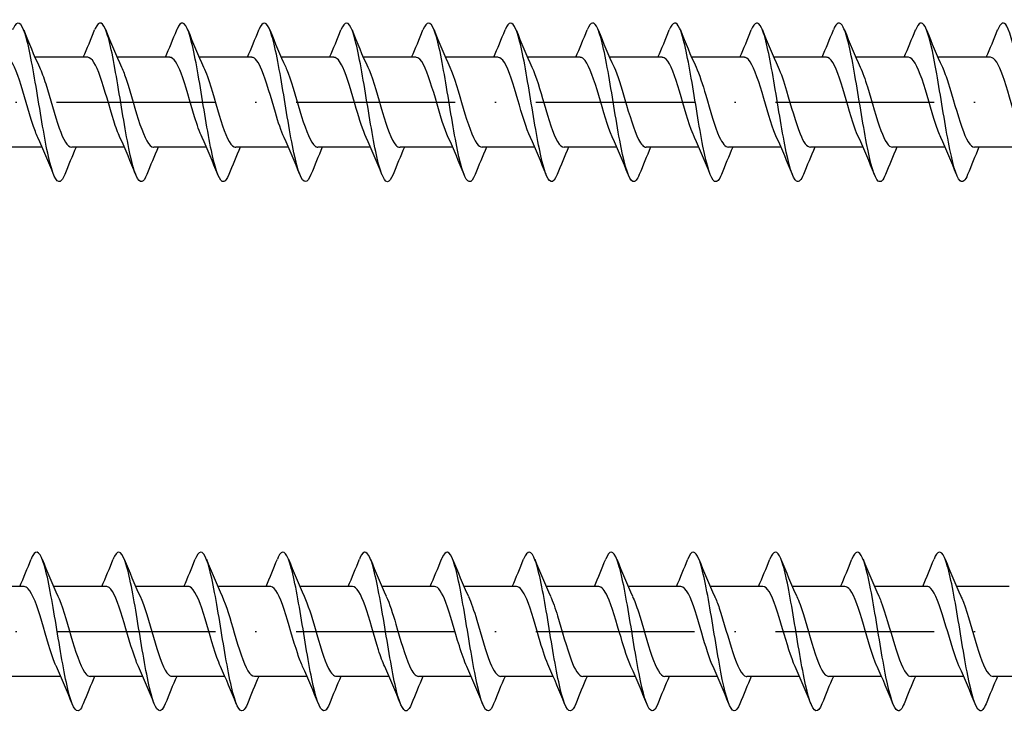
# Model space of a CAD drawing. Units: millimetres. Extents: x 2600 to 4864, y 1772 to 2322.
# Drawn here: x 4324 to 4398, y 2134 to 2186 of the extents above; entities that cross this region are included whole.
import ezdxf

# ---------------------------------------------------------------- set-up
doc = ezdxf.new("R2010")
doc.units = ezdxf.units.MM
doc.linetypes.add('ACAD_ISO10W100', pattern=[18, 12, -3, 0, -3])
doc.layers.add('Axis', color=4, linetype='ACAD_ISO10W100')
doc.layers.add('Part', color=7, linetype='Continuous', lineweight=25)

# ---------------------------------------------------------------- blocks, each defined once
blk = doc.blocks.new('ESCRFTC 12.0x240')
at = {"layer": 'Axis'}
blk.add_line((-5, 0), (245, 0), dxfattribs=at)
at = {"layer": 'Part'}
for p, q in [((69.754, 3.4), (65.776, 3.4)), ((75.954, 3.4), (71.976, 3.4)), ((82.154, 3.4), (78.176, 3.4)), ((88.354, 3.4), (84.376, 3.4)), ((94.554, 3.4), (90.576, 3.4)), ((100.754, 3.4), (96.776, 3.4)), ((106.954, 3.4), (102.976, 3.4)), ((113.154, 3.4), (109.176, 3.4)), ((119.354, 3.4), (115.376, 3.4)), ((125.554, 3.4), (121.576, 3.4)), ((131.754, 3.4), (127.776, 3.4)), ((137.954, 3.4), (133.976, 3.4)), ((66.324, -3.4), (62.346, -3.4)), ((72.524, -3.4), (68.546, -3.4)), ((78.724, -3.4), (74.746, -3.4)), ((84.924, -3.4), (80.946, -3.4)), ((91.124, -3.4), (87.146, -3.4)), ((97.324, -3.4), (93.346, -3.4)), ((103.524, -3.4), (99.546, -3.4)), ((109.724, -3.4), (105.746, -3.4)), ((115.924, -3.4), (111.946, -3.4)), ((122.124, -3.4), (118.146, -3.4)), ((128.324, -3.4), (124.346, -3.4)), ((134.524, -3.4), (130.546, -3.4)), ((140.724, -3.4), (136.746, -3.4))]:
    blk.add_line(p, q, dxfattribs=at)
for points, knots in [([(68.019, -5.46), (67.904, -5.749), (67.789, -5.931), (67.674, -5.983), (67.38, -6.117), (67.086, -5.403), (66.791, -4.095), (66.497, -2.788), (66.203, -0.913), (65.908, 0.857), (65.614, 2.628), (65.32, 4.26), (65.026, 5.169), (64.731, 6.077), (64.437, 6.245), (64.143, 5.611), (64.122, 5.567), (64.102, 5.519), (64.081, 5.467)], [159.796834, 159.796834, 159.796834, 159.796834, 160.146084, 160.146084, 160.146084, 161.040755, 161.040755, 161.040755, 161.935425, 161.935425, 161.935425, 162.830096, 162.830096, 162.830096, 163.724767, 163.724767, 163.724767, 163.78721, 163.78721, 163.78721, 163.78721]), ([(74.219, -5.46), (74.097, -5.766), (73.976, -5.951), (73.854, -5.991), (73.56, -6.089), (73.265, -5.337), (72.971, -4.005), (72.677, -2.672), (72.383, -0.786), (72.088, 0.979), (71.794, 2.744), (71.5, 4.353), (71.205, 5.23), (70.911, 6.107), (70.617, 6.234), (70.323, 5.567), (70.309, 5.535), (70.295, 5.502), (70.281, 5.468)], [153.513648, 153.513648, 153.513648, 153.513648, 153.883388, 153.883388, 153.883388, 154.778059, 154.778059, 154.778059, 155.672729, 155.672729, 155.672729, 156.5674, 156.5674, 156.5674, 157.462071, 157.462071, 157.462071, 157.504024, 157.504024, 157.504024, 157.504024]), ([(80.419, -5.459), (80.29, -5.782), (80.162, -5.97), (80.034, -5.996), (79.739, -6.058), (79.445, -5.269), (79.151, -3.912), (78.857, -2.556), (78.562, -0.659), (78.268, 1.1), (77.974, 2.859), (77.68, 4.444), (77.385, 5.289), (77.091, 6.134), (76.797, 6.221), (76.502, 5.52), (76.495, 5.503), (76.488, 5.485), (76.481, 5.468)], [147.230463, 147.230463, 147.230463, 147.230463, 147.620692, 147.620692, 147.620692, 148.515363, 148.515363, 148.515363, 149.410033, 149.410033, 149.410033, 150.304704, 150.304704, 150.304704, 151.199375, 151.199375, 151.199375, 151.220839, 151.220839, 151.220839, 151.220839]), ([(86.619, -5.459), (86.484, -5.798), (86.349, -5.988), (86.213, -5.999), (85.919, -6.024), (85.625, -5.199), (85.331, -3.818), (85.036, -2.438), (84.742, -0.531), (84.448, 1.221), (84.154, 2.973), (83.859, 4.534), (83.565, 5.346), (83.271, 6.158), (82.976, 6.205), (82.682, 5.47), (82.682, 5.469), (82.682, 5.469), (82.681, 5.468)], [140.947278, 140.947278, 140.947278, 140.947278, 141.357996, 141.357996, 141.357996, 142.252667, 142.252667, 142.252667, 143.147337, 143.147337, 143.147337, 144.042008, 144.042008, 144.042008, 144.936679, 144.936679, 144.936679, 144.937654, 144.937654, 144.937654, 144.937654]), ([(92.819, -5.459), (92.677, -5.814), (92.535, -6.006), (92.393, -6), (92.099, -5.988), (91.805, -5.126), (91.51, -3.723), (91.216, -2.319), (90.922, -0.403), (90.628, 1.341), (90.333, 3.085), (90.039, 4.621), (89.745, 5.401), (89.457, 6.163), (89.169, 6.186), (88.881, 5.468)], [134.664092, 134.664092, 134.664092, 134.664092, 135.0953, 135.0953, 135.0953, 135.989971, 135.989971, 135.989971, 136.884641, 136.884641, 136.884641, 137.779312, 137.779312, 137.779312, 138.654468, 138.654468, 138.654468, 138.654468]), ([(99.019, -5.459), (98.87, -5.83), (98.722, -6.022), (98.573, -5.998), (98.279, -5.949), (97.985, -5.051), (97.69, -3.625), (97.396, -2.2), (97.102, -0.275), (96.807, 1.46), (96.513, 3.196), (96.219, 4.707), (95.925, 5.453), (95.643, 6.166), (95.362, 6.167), (95.081, 5.467)], [128.380907, 128.380907, 128.380907, 128.380907, 128.832604, 128.832604, 128.832604, 129.727274, 129.727274, 129.727274, 130.621945, 130.621945, 130.621945, 131.516616, 131.516616, 131.516616, 132.371283, 132.371283, 132.371283, 132.371283]), ([(105.219, -5.459), (105.063, -5.847), (104.908, -6.038), (104.753, -5.993), (104.459, -5.908), (104.164, -4.974), (103.87, -3.527), (103.576, -2.079), (103.281, -0.147), (102.987, 1.579), (102.693, 3.305), (102.399, 4.79), (102.104, 5.503), (101.83, 6.168), (101.556, 6.149), (101.281, 5.467)], [122.097722, 122.097722, 122.097722, 122.097722, 122.569908, 122.569908, 122.569908, 123.464578, 123.464578, 123.464578, 124.359249, 124.359249, 124.359249, 125.25392, 125.25392, 125.25392, 126.088098, 126.088098, 126.088098, 126.088098]), ([(111.419, -5.459), (111.257, -5.863), (111.095, -6.053), (110.933, -5.986), (110.638, -5.864), (110.344, -4.895), (110.05, -3.427), (109.756, -1.958), (109.461, -0.019), (109.167, 1.697), (108.873, 3.414), (108.578, 4.872), (108.284, 5.551), (108.017, 6.169), (107.749, 6.13), (107.481, 5.467)], [115.814537, 115.814537, 115.814537, 115.814537, 116.307212, 116.307212, 116.307212, 117.201882, 117.201882, 117.201882, 118.096553, 118.096553, 118.096553, 118.991224, 118.991224, 118.991224, 119.804913, 119.804913, 119.804913, 119.804913]), ([(117.619, -5.459), (117.45, -5.879), (117.281, -6.067), (117.112, -5.976), (116.818, -5.818), (116.524, -4.814), (116.23, -3.325), (115.935, -1.835), (115.641, 0.11), (115.347, 1.815), (115.052, 3.521), (114.758, 4.951), (114.464, 5.597), (114.203, 6.168), (113.942, 6.112), (113.681, 5.466)], [109.531351, 109.531351, 109.531351, 109.531351, 110.044516, 110.044516, 110.044516, 110.939186, 110.939186, 110.939186, 111.833857, 111.833857, 111.833857, 112.728528, 112.728528, 112.728528, 113.521727, 113.521727, 113.521727, 113.521727]), ([(123.819, -5.459), (123.643, -5.896), (123.468, -6.081), (123.292, -5.964), (122.998, -5.769), (122.704, -4.731), (122.409, -3.222), (122.115, -1.712), (121.821, 0.238), (121.527, 1.932), (121.232, 3.626), (120.938, 5.029), (120.644, 5.64), (120.39, 6.167), (120.135, 6.094), (119.881, 5.466)], [103.248166, 103.248166, 103.248166, 103.248166, 103.78182, 103.78182, 103.78182, 104.67649, 104.67649, 104.67649, 105.571161, 105.571161, 105.571161, 106.465832, 106.465832, 106.465832, 107.238542, 107.238542, 107.238542, 107.238542]), ([(130.019, -5.459), (129.837, -5.912), (129.654, -6.093), (129.472, -5.95), (129.178, -5.718), (128.883, -4.646), (128.589, -3.118), (128.295, -1.589), (128.001, 0.366), (127.706, 2.048), (127.412, 3.73), (127.118, 5.104), (126.823, 5.68), (126.576, 6.165), (126.329, 6.076), (126.081, 5.465)], [96.964981, 96.964981, 96.964981, 96.964981, 97.519124, 97.519124, 97.519124, 98.413794, 98.413794, 98.413794, 99.308465, 99.308465, 99.308465, 100.203136, 100.203136, 100.203136, 100.955357, 100.955357, 100.955357, 100.955357]), ([(136.219, -5.46), (136.03, -5.929), (135.841, -6.104), (135.652, -5.932), (135.357, -5.665), (135.063, -4.559), (134.769, -3.012), (134.475, -1.464), (134.18, 0.494), (133.886, 2.163), (133.592, 3.832), (133.298, 5.178), (133.003, 5.719), (132.763, 6.162), (132.522, 6.059), (132.281, 5.464)], [90.681795, 90.681795, 90.681795, 90.681795, 91.256428, 91.256428, 91.256428, 92.151098, 92.151098, 92.151098, 93.045769, 93.045769, 93.045769, 93.94044, 93.94044, 93.94044, 94.672171, 94.672171, 94.672171, 94.672171]), ([(142.419, -5.46), (142.223, -5.945), (142.027, -6.115), (141.832, -5.913), (141.537, -5.609), (141.243, -4.471), (140.949, -2.905), (140.654, -1.339), (140.36, 0.622), (140.066, 2.277), (139.772, 3.933), (139.477, 5.249), (139.183, 5.755), (138.949, 6.157), (138.715, 6.041), (138.481, 5.464)], [84.39861, 84.39861, 84.39861, 84.39861, 84.993732, 84.993732, 84.993732, 85.888402, 85.888402, 85.888402, 86.783073, 86.783073, 86.783073, 87.677744, 87.677744, 87.677744, 88.388986, 88.388986, 88.388986, 88.388986]), ([(65.989, -2.651), (65.865, -2.387), (65.741, -2.062), (65.617, -1.691), (65.278, -0.677), (64.939, 0.643), (64.6, 1.662), (64.261, 2.682), (63.921, 3.365), (63.582, 3.399), (63.573, 3.4), (63.563, 3.4), (63.554, 3.4)], [160.894369, 160.894369, 160.894369, 160.894369, 161.271606, 161.271606, 161.271606, 162.302779, 162.302779, 162.302779, 163.333951, 163.333951, 163.333951, 163.362818, 163.362818, 163.362818, 163.362818]), ([(72.189, -2.651), (72.034, -2.317), (71.878, -1.889), (71.722, -1.4), (71.383, -0.335), (71.044, 0.979), (70.705, 1.939), (70.388, 2.836), (70.071, 3.395), (69.754, 3.399)], [154.611183, 154.611183, 154.611183, 154.611183, 155.08457, 155.08457, 155.08457, 156.115743, 156.115743, 156.115743, 157.079633, 157.079633, 157.079633, 157.079633]), ([(78.389, -2.651), (78.202, -2.248), (78.015, -1.707), (77.827, -1.096), (77.488, 0.011), (77.149, 1.307), (76.81, 2.198), (76.525, 2.949), (76.239, 3.39), (75.954, 3.397)], [148.327998, 148.327998, 148.327998, 148.327998, 148.897535, 148.897535, 148.897535, 149.928707, 149.928707, 149.928707, 150.796447, 150.796447, 150.796447, 150.796447]), ([(84.589, -2.653), (84.37, -2.179), (84.152, -1.516), (83.933, -0.782), (83.593, 0.356), (83.254, 1.622), (82.915, 2.437), (82.661, 3.047), (82.407, 3.387), (82.154, 3.395)], [142.044813, 142.044813, 142.044813, 142.044813, 142.710499, 142.710499, 142.710499, 143.741672, 143.741672, 143.741672, 144.513262, 144.513262, 144.513262, 144.513262]), ([(90.789, -2.655), (90.539, -2.112), (90.288, -1.316), (90.038, -0.46), (89.699, 0.698), (89.359, 1.923), (89.02, 2.653), (88.798, 3.132), (88.576, 3.387), (88.354, 3.392)], [135.761627, 135.761627, 135.761627, 135.761627, 136.523463, 136.523463, 136.523463, 137.554636, 137.554636, 137.554636, 138.230077, 138.230077, 138.230077, 138.230077]), ([(96.989, -2.657), (96.707, -2.046), (96.425, -1.106), (96.143, -0.135), (95.804, 1.033), (95.464, 2.206), (95.125, 2.845), (94.935, 3.205), (94.744, 3.389), (94.554, 3.39)], [129.478442, 129.478442, 129.478442, 129.478442, 130.336427, 130.336427, 130.336427, 131.3676, 131.3676, 131.3676, 131.946891, 131.946891, 131.946891, 131.946891]), ([(103.189, -2.658), (102.876, -1.981), (102.562, -0.888), (102.248, 0.192), (101.909, 1.359), (101.57, 2.468), (101.23, 3.011), (101.072, 3.265), (100.913, 3.391), (100.754, 3.39)], [123.195257, 123.195257, 123.195257, 123.195257, 124.149392, 124.149392, 124.149392, 125.180564, 125.180564, 125.180564, 125.663706, 125.663706, 125.663706, 125.663706]), ([(109.389, -2.658), (109.383, -2.645), (109.377, -2.631), (109.371, -2.617), (109.031, -1.871), (108.692, -0.638), (108.353, 0.517), (108.014, 1.672), (107.675, 2.708), (107.336, 3.149), (107.208, 3.314), (107.081, 3.394), (106.954, 3.391)], [116.912071, 116.912071, 116.912071, 116.912071, 116.931183, 116.931183, 116.931183, 117.962356, 117.962356, 117.962356, 118.993529, 118.993529, 118.993529, 119.380521, 119.380521, 119.380521, 119.380521]), ([(115.589, -2.657), (115.552, -2.576), (115.514, -2.49), (115.476, -2.397), (115.137, -1.568), (114.797, -0.296), (114.458, 0.837), (114.119, 1.97), (113.78, 2.922), (113.441, 3.257), (113.345, 3.352), (113.249, 3.396), (113.154, 3.394)], [110.628886, 110.628886, 110.628886, 110.628886, 110.744148, 110.744148, 110.744148, 111.77532, 111.77532, 111.77532, 112.806493, 112.806493, 112.806493, 113.097336, 113.097336, 113.097336, 113.097336]), ([(121.789, -2.655), (121.72, -2.507), (121.65, -2.34), (121.581, -2.154), (121.242, -1.25), (120.902, 0.05), (120.563, 1.15), (120.224, 2.249), (119.885, 3.11), (119.546, 3.336), (119.482, 3.378), (119.418, 3.398), (119.354, 3.396)], [104.345701, 104.345701, 104.345701, 104.345701, 104.557112, 104.557112, 104.557112, 105.588284, 105.588284, 105.588284, 106.619457, 106.619457, 106.619457, 106.81415, 106.81415, 106.81415, 106.81415]), ([(127.989, -2.652), (127.888, -2.437), (127.787, -2.182), (127.686, -1.892), (127.347, -0.921), (127.008, 0.395), (126.668, 1.452), (126.329, 2.508), (125.99, 3.269), (125.651, 3.384), (125.619, 3.394), (125.586, 3.4), (125.554, 3.399)], [98.062516, 98.062516, 98.062516, 98.062516, 98.370076, 98.370076, 98.370076, 99.401249, 99.401249, 99.401249, 100.432421, 100.432421, 100.432421, 100.530965, 100.530965, 100.530965, 100.530965]), ([(134.189, -2.651), (134.057, -2.368), (133.924, -2.015), (133.791, -1.612), (133.452, -0.583), (133.113, 0.736), (132.774, 1.74), (132.434, 2.744), (132.095, 3.397), (131.756, 3.4), (131.755, 3.4), (131.754, 3.4), (131.754, 3.4)], [91.77933, 91.77933, 91.77933, 91.77933, 92.18304, 92.18304, 92.18304, 93.214213, 93.214213, 93.214213, 94.245386, 94.245386, 94.245386, 94.24778, 94.24778, 94.24778, 94.24778]), ([(140.389, -2.651), (140.225, -2.298), (140.061, -1.839), (139.896, -1.317), (139.557, -0.24), (139.218, 1.07), (138.879, 2.012), (138.57, 2.869), (138.262, 3.393), (137.954, 3.399)], [85.496145, 85.496145, 85.496145, 85.496145, 85.996005, 85.996005, 85.996005, 87.027177, 87.027177, 87.027177, 87.964594, 87.964594, 87.964594, 87.964594]), ([(66.111, 2.651), (66.268, 2.314), (66.425, 1.88), (66.582, 1.385), (66.921, 0.318), (67.261, -0.995), (67.6, -1.952), (67.915, -2.842), (68.231, -3.394), (68.546, -3.399)], [-162.689675, -162.689675, -162.689675, -162.689675, -162.211714, -162.211714, -162.211714, -161.180542, -161.180542, -161.180542, -160.221225, -160.221225, -160.221225, -160.221225]), ([(72.311, 2.651), (72.436, 2.383), (72.562, 2.054), (72.687, 1.677), (73.026, 0.661), (73.366, -0.659), (73.705, -1.676), (74.044, -2.692), (74.383, -3.371), (74.722, -3.399), (74.73, -3.4), (74.738, -3.4), (74.746, -3.4)], [-156.406489, -156.406489, -156.406489, -156.406489, -156.024679, -156.024679, -156.024679, -154.993506, -154.993506, -154.993506, -153.962333, -153.962333, -153.962333, -153.93804, -153.93804, -153.93804, -153.93804]), ([(78.511, 2.653), (78.605, 2.453), (78.698, 2.218), (78.792, 1.953), (79.132, 0.997), (79.471, -0.316), (79.81, -1.384), (80.149, -2.451), (80.488, -3.235), (80.827, -3.375), (80.867, -3.392), (80.907, -3.399), (80.946, -3.398)], [-150.123304, -150.123304, -150.123304, -150.123304, -149.837643, -149.837643, -149.837643, -148.80647, -148.80647, -148.80647, -147.775298, -147.775298, -147.775298, -147.654855, -147.654855, -147.654855, -147.654855]), ([(84.711, 2.655), (84.773, 2.523), (84.835, 2.375), (84.898, 2.211), (85.237, 1.324), (85.576, 0.029), (85.915, -1.079), (86.254, -2.188), (86.593, -3.069), (86.933, -3.321), (87.004, -3.373), (87.075, -3.398), (87.146, -3.396)], [-143.840119, -143.840119, -143.840119, -143.840119, -143.650607, -143.650607, -143.650607, -142.619434, -142.619434, -142.619434, -141.588262, -141.588262, -141.588262, -141.371669, -141.371669, -141.371669, -141.371669]), ([(90.911, 2.657), (90.941, 2.592), (90.972, 2.523), (91.003, 2.449), (91.342, 1.639), (91.681, 0.374), (92.02, -0.765), (92.359, -1.904), (92.699, -2.876), (93.038, -3.235), (93.141, -3.344), (93.243, -3.396), (93.346, -3.393)], [-137.556934, -137.556934, -137.556934, -137.556934, -137.463571, -137.463571, -137.463571, -136.432399, -136.432399, -136.432399, -135.401226, -135.401226, -135.401226, -135.088484, -135.088484, -135.088484, -135.088484]), ([(97.111, 2.658), (97.449, 1.932), (97.787, 0.712), (98.125, -0.443), (98.464, -1.602), (98.804, -2.655), (99.143, -3.12), (99.277, -3.304), (99.412, -3.393), (99.546, -3.391)], [-131.273748, -131.273748, -131.273748, -131.273748, -130.245363, -130.245363, -130.245363, -129.21419, -129.21419, -129.21419, -128.805299, -128.805299, -128.805299, -128.805299]), ([(103.311, 2.658), (103.617, 1.996), (103.924, 0.938), (104.23, -0.118), (104.57, -1.286), (104.909, -2.41), (105.248, -2.976), (105.414, -3.252), (105.58, -3.39), (105.746, -3.39)], [-124.990563, -124.990563, -124.990563, -124.990563, -124.058327, -124.058327, -124.058327, -123.027155, -123.027155, -123.027155, -122.522113, -122.522113, -122.522113, -122.522113]), ([(109.511, 2.656), (109.786, 2.061), (110.061, 1.155), (110.336, 0.209), (110.675, -0.957), (111.014, -2.143), (111.353, -2.804), (111.551, -3.189), (111.749, -3.388), (111.946, -3.391)], [-118.707378, -118.707378, -118.707378, -118.707378, -117.871291, -117.871291, -117.871291, -116.840119, -116.840119, -116.840119, -116.238928, -116.238928, -116.238928, -116.238928]), ([(115.711, 2.654), (115.954, 2.127), (116.197, 1.362), (116.441, 0.534), (116.78, -0.62), (117.119, -1.856), (117.458, -2.606), (117.688, -3.114), (117.917, -3.387), (118.146, -3.393)], [-112.424192, -112.424192, -112.424192, -112.424192, -111.684256, -111.684256, -111.684256, -110.653083, -110.653083, -110.653083, -109.955743, -109.955743, -109.955743, -109.955743]), ([(121.911, 2.652), (122.122, 2.195), (122.334, 1.56), (122.546, 0.854), (122.885, -0.277), (123.224, -1.552), (123.563, -2.385), (123.824, -3.026), (124.085, -3.388), (124.346, -3.395)], [-106.141007, -106.141007, -106.141007, -106.141007, -105.49722, -105.49722, -105.49722, -104.466047, -104.466047, -104.466047, -103.672558, -103.672558, -103.672558, -103.672558]), ([(128.111, 2.651), (128.291, 2.263), (128.471, 1.749), (128.651, 1.166), (128.99, 0.068), (129.329, -1.233), (129.668, -2.141), (129.961, -2.924), (130.254, -3.391), (130.546, -3.398)], [-99.857822, -99.857822, -99.857822, -99.857822, -99.310184, -99.310184, -99.310184, -98.279012, -98.279012, -98.279012, -97.389372, -97.389372, -97.389372, -97.389372]), ([(134.311, 2.651), (134.459, 2.333), (134.608, 1.929), (134.756, 1.467), (135.095, 0.413), (135.434, -0.903), (135.774, -1.877), (136.098, -2.809), (136.422, -3.396), (136.746, -3.4)], [-93.574636, -93.574636, -93.574636, -93.574636, -93.123148, -93.123148, -93.123148, -92.091976, -92.091976, -92.091976, -91.106187, -91.106187, -91.106187, -91.106187])]:
    blk.add_open_spline(points, degree=3, knots=knots, dxfattribs=at)
for points in [[(64.919, 5.468), (65.298, 4.519), (65.687, 3.568), (66.111, 2.658)], [(69.424, 3.4), (69.721, 4.079), (70.004, 4.774), (70.281, 5.468)], [(71.119, 5.468), (71.498, 4.519), (71.887, 3.568), (72.311, 2.658)], [(75.624, 3.4), (75.921, 4.079), (76.204, 4.774), (76.481, 5.468)], [(77.319, 5.468), (77.698, 4.519), (78.087, 3.568), (78.511, 2.658)], [(81.824, 3.4), (82.121, 4.079), (82.404, 4.774), (82.681, 5.468)], [(83.519, 5.468), (83.898, 4.519), (84.287, 3.568), (84.711, 2.658)], [(88.024, 3.4), (88.321, 4.079), (88.604, 4.774), (88.881, 5.468)], [(89.719, 5.468), (90.098, 4.519), (90.487, 3.568), (90.911, 2.658)], [(94.224, 3.4), (94.521, 4.079), (94.804, 4.774), (95.081, 5.468)], [(95.919, 5.468), (96.298, 4.519), (96.687, 3.568), (97.111, 2.658)], [(100.424, 3.4), (100.721, 4.079), (101.004, 4.774), (101.281, 5.468)], [(102.119, 5.468), (102.498, 4.519), (102.887, 3.568), (103.311, 2.658)], [(106.624, 3.4), (106.921, 4.079), (107.204, 4.774), (107.481, 5.468)], [(108.319, 5.468), (108.698, 4.519), (109.087, 3.568), (109.511, 2.658)], [(112.824, 3.4), (113.121, 4.079), (113.404, 4.774), (113.681, 5.468)], [(114.519, 5.468), (114.898, 4.519), (115.287, 3.568), (115.711, 2.658)], [(119.024, 3.4), (119.321, 4.079), (119.604, 4.774), (119.881, 5.468)], [(120.719, 5.468), (121.098, 4.519), (121.487, 3.568), (121.911, 2.658)], [(125.224, 3.4), (125.521, 4.079), (125.804, 4.774), (126.081, 5.468)], [(126.919, 5.468), (127.298, 4.519), (127.687, 3.568), (128.111, 2.658)], [(131.424, 3.4), (131.721, 4.079), (132.004, 4.774), (132.281, 5.468)], [(133.119, 5.468), (133.498, 4.519), (133.887, 3.568), (134.311, 2.658)], [(137.624, 3.4), (137.921, 4.079), (138.204, 4.774), (138.481, 5.468)], [(67.181, -5.468), (66.802, -4.519), (66.413, -3.568), (65.989, -2.658)], [(73.381, -5.468), (73.002, -4.519), (72.613, -3.568), (72.189, -2.658)], [(79.581, -5.468), (79.202, -4.519), (78.813, -3.568), (78.389, -2.658)], [(85.781, -5.468), (85.402, -4.519), (85.013, -3.568), (84.589, -2.658)], [(91.981, -5.468), (91.602, -4.519), (91.213, -3.568), (90.789, -2.658)], [(98.181, -5.468), (97.802, -4.519), (97.413, -3.568), (96.989, -2.658)], [(104.381, -5.468), (104.002, -4.519), (103.613, -3.568), (103.189, -2.658)], [(110.581, -5.468), (110.202, -4.519), (109.813, -3.568), (109.389, -2.658)], [(116.781, -5.468), (116.402, -4.519), (116.013, -3.568), (115.589, -2.658)], [(122.981, -5.468), (122.602, -4.519), (122.213, -3.568), (121.789, -2.658)], [(129.181, -5.468), (128.802, -4.519), (128.413, -3.568), (127.989, -2.658)], [(135.381, -5.468), (135.002, -4.519), (134.613, -3.568), (134.189, -2.658)], [(68.876, -3.4), (68.579, -4.079), (68.296, -4.774), (68.019, -5.468)], [(75.076, -3.4), (74.779, -4.079), (74.496, -4.774), (74.219, -5.468)], [(81.276, -3.4), (80.979, -4.079), (80.696, -4.774), (80.419, -5.468)], [(87.476, -3.4), (87.179, -4.079), (86.896, -4.774), (86.619, -5.468)], [(93.676, -3.4), (93.379, -4.079), (93.096, -4.774), (92.819, -5.468)], [(99.876, -3.4), (99.579, -4.079), (99.296, -4.774), (99.019, -5.468)], [(106.076, -3.4), (105.779, -4.079), (105.496, -4.774), (105.219, -5.468)], [(112.276, -3.4), (111.979, -4.079), (111.696, -4.774), (111.419, -5.468)], [(118.476, -3.4), (118.179, -4.079), (117.896, -4.774), (117.619, -5.468)], [(124.676, -3.4), (124.379, -4.079), (124.096, -4.774), (123.819, -5.468)], [(130.876, -3.4), (130.579, -4.079), (130.296, -4.774), (130.019, -5.468)], [(137.076, -3.4), (136.779, -4.079), (136.496, -4.774), (136.219, -5.468)]]:
    blk.add_open_spline(points, degree=3, dxfattribs=at)
blk = doc.blocks.new('ESCRFTC 12.0x260')
at = {"layer": 'Axis'}
blk.add_line((-5, 0), (265, 0), dxfattribs=at)
at = {"layer": 'Part'}
for p, q in [((64.954, 3.4), (60.977, 3.4)), ((71.154, 3.4), (67.177, 3.4)), ((77.354, 3.4), (73.377, 3.4)), ((83.554, 3.4), (79.577, 3.4)), ((89.754, 3.4), (85.777, 3.4)), ((95.954, 3.4), (91.977, 3.4)), ((102.154, 3.4), (98.177, 3.4)), ((108.354, 3.4), (104.377, 3.4)), ((114.554, 3.4), (110.577, 3.4)), ((120.754, 3.4), (116.777, 3.4)), ((126.954, 3.4), (122.977, 3.4)), ((133.154, 3.4), (129.177, 3.4)), ((139.354, 3.4), (135.377, 3.4)), ((67.724, -3.4), (63.746, -3.4)), ((73.924, -3.4), (69.946, -3.4)), ((80.124, -3.4), (76.146, -3.4)), ((86.324, -3.4), (82.346, -3.4)), ((92.524, -3.4), (88.546, -3.4)), ((98.724, -3.4), (94.746, -3.4)), ((104.924, -3.4), (100.946, -3.4)), ((111.124, -3.4), (107.146, -3.4)), ((117.324, -3.4), (113.346, -3.4)), ((123.524, -3.4), (119.546, -3.4)), ((129.724, -3.4), (125.746, -3.4)), ((135.924, -3.4), (131.946, -3.4)), ((142.124, -3.4), (138.146, -3.4))]:
    blk.add_line(p, q, dxfattribs=at)
for points, knots in [([(69.419, -5.461), (69.324, -5.701), (69.229, -5.866), (69.135, -5.944), (68.841, -6.188), (68.546, -5.587), (68.252, -4.357), (67.958, -3.127), (67.663, -1.292), (67.369, 0.491), (67.075, 2.274), (66.781, 3.97), (66.486, 4.972), (66.192, 5.973), (65.898, 6.261), (65.603, 5.731), (65.563, 5.658), (65.522, 5.569), (65.481, 5.466)], [178.64639, 178.64639, 178.64639, 178.64639, 178.934172, 178.934172, 178.934172, 179.828843, 179.828843, 179.828843, 180.723513, 180.723513, 180.723513, 181.618184, 181.618184, 181.618184, 182.512855, 182.512855, 182.512855, 182.636766, 182.636766, 182.636766, 182.636766]), ([(75.619, -5.461), (75.517, -5.717), (75.416, -5.888), (75.315, -5.96), (75.02, -6.167), (74.726, -5.528), (74.432, -4.272), (74.137, -3.015), (73.843, -1.166), (73.549, 0.613), (73.255, 2.393), (72.96, 4.068), (72.666, 5.039), (72.372, 6.011), (72.078, 6.258), (71.783, 5.694), (71.749, 5.628), (71.715, 5.552), (71.681, 5.466)], [172.363204, 172.363204, 172.363204, 172.363204, 172.671476, 172.671476, 172.671476, 173.566147, 173.566147, 173.566147, 174.460817, 174.460817, 174.460817, 175.355488, 175.355488, 175.355488, 176.250159, 176.250159, 176.250159, 176.35358, 176.35358, 176.35358, 176.35358]), ([(81.819, -5.46), (81.711, -5.733), (81.603, -5.91), (81.494, -5.973), (81.2, -6.143), (80.906, -5.467), (80.612, -4.184), (80.317, -2.902), (80.023, -1.04), (79.729, 0.736), (79.434, 2.511), (79.14, 4.165), (78.846, 5.105), (78.552, 6.045), (78.257, 6.253), (77.963, 5.654), (77.936, 5.598), (77.909, 5.536), (77.881, 5.467)], [166.080019, 166.080019, 166.080019, 166.080019, 166.40878, 166.40878, 166.40878, 167.303451, 167.303451, 167.303451, 168.198121, 168.198121, 168.198121, 169.092792, 169.092792, 169.092792, 169.987463, 169.987463, 169.987463, 170.070395, 170.070395, 170.070395, 170.070395]), ([(88.019, -5.46), (87.904, -5.749), (87.789, -5.931), (87.674, -5.983), (87.38, -6.117), (87.086, -5.403), (86.791, -4.095), (86.497, -2.788), (86.203, -0.913), (85.908, 0.857), (85.614, 2.628), (85.32, 4.26), (85.026, 5.169), (84.731, 6.077), (84.437, 6.245), (84.143, 5.611), (84.122, 5.567), (84.102, 5.519), (84.081, 5.467)], [159.796834, 159.796834, 159.796834, 159.796834, 160.146084, 160.146084, 160.146084, 161.040755, 161.040755, 161.040755, 161.935425, 161.935425, 161.935425, 162.830096, 162.830096, 162.830096, 163.724767, 163.724767, 163.724767, 163.78721, 163.78721, 163.78721, 163.78721]), ([(94.219, -5.46), (94.097, -5.766), (93.976, -5.951), (93.854, -5.991), (93.56, -6.089), (93.265, -5.337), (92.971, -4.005), (92.677, -2.672), (92.383, -0.786), (92.088, 0.979), (91.794, 2.744), (91.5, 4.353), (91.205, 5.23), (90.911, 6.107), (90.617, 6.234), (90.323, 5.567), (90.309, 5.535), (90.295, 5.502), (90.281, 5.468)], [153.513648, 153.513648, 153.513648, 153.513648, 153.883388, 153.883388, 153.883388, 154.778059, 154.778059, 154.778059, 155.672729, 155.672729, 155.672729, 156.5674, 156.5674, 156.5674, 157.462071, 157.462071, 157.462071, 157.504024, 157.504024, 157.504024, 157.504024]), ([(100.419, -5.459), (100.29, -5.782), (100.162, -5.97), (100.034, -5.996), (99.739, -6.058), (99.445, -5.269), (99.151, -3.912), (98.857, -2.556), (98.562, -0.659), (98.268, 1.1), (97.974, 2.859), (97.68, 4.444), (97.385, 5.289), (97.091, 6.134), (96.797, 6.221), (96.502, 5.52), (96.495, 5.503), (96.488, 5.485), (96.481, 5.468)], [147.230463, 147.230463, 147.230463, 147.230463, 147.620692, 147.620692, 147.620692, 148.515363, 148.515363, 148.515363, 149.410033, 149.410033, 149.410033, 150.304704, 150.304704, 150.304704, 151.199375, 151.199375, 151.199375, 151.220839, 151.220839, 151.220839, 151.220839]), ([(106.619, -5.459), (106.484, -5.798), (106.349, -5.988), (106.213, -5.999), (105.919, -6.024), (105.625, -5.199), (105.331, -3.818), (105.036, -2.438), (104.742, -0.531), (104.448, 1.221), (104.154, 2.973), (103.859, 4.534), (103.565, 5.346), (103.271, 6.158), (102.976, 6.205), (102.682, 5.47), (102.682, 5.469), (102.682, 5.469), (102.681, 5.468)], [140.947278, 140.947278, 140.947278, 140.947278, 141.357996, 141.357996, 141.357996, 142.252667, 142.252667, 142.252667, 143.147337, 143.147337, 143.147337, 144.042008, 144.042008, 144.042008, 144.936679, 144.936679, 144.936679, 144.937654, 144.937654, 144.937654, 144.937654]), ([(112.819, -5.459), (112.677, -5.814), (112.535, -6.006), (112.393, -6), (112.099, -5.988), (111.805, -5.126), (111.51, -3.723), (111.216, -2.319), (110.922, -0.403), (110.628, 1.341), (110.333, 3.085), (110.039, 4.621), (109.745, 5.401), (109.457, 6.163), (109.169, 6.186), (108.881, 5.468)], [134.664092, 134.664092, 134.664092, 134.664092, 135.0953, 135.0953, 135.0953, 135.989971, 135.989971, 135.989971, 136.884641, 136.884641, 136.884641, 137.779312, 137.779312, 137.779312, 138.654468, 138.654468, 138.654468, 138.654468]), ([(119.019, -5.459), (118.87, -5.83), (118.722, -6.022), (118.573, -5.998), (118.279, -5.949), (117.985, -5.051), (117.69, -3.625), (117.396, -2.2), (117.102, -0.275), (116.807, 1.46), (116.513, 3.196), (116.219, 4.707), (115.925, 5.453), (115.643, 6.166), (115.362, 6.167), (115.081, 5.467)], [128.380907, 128.380907, 128.380907, 128.380907, 128.832604, 128.832604, 128.832604, 129.727274, 129.727274, 129.727274, 130.621945, 130.621945, 130.621945, 131.516616, 131.516616, 131.516616, 132.371283, 132.371283, 132.371283, 132.371283]), ([(125.219, -5.459), (125.063, -5.847), (124.908, -6.038), (124.753, -5.993), (124.459, -5.908), (124.164, -4.974), (123.87, -3.527), (123.576, -2.079), (123.281, -0.147), (122.987, 1.579), (122.693, 3.305), (122.399, 4.79), (122.104, 5.503), (121.83, 6.168), (121.556, 6.149), (121.281, 5.467)], [122.097722, 122.097722, 122.097722, 122.097722, 122.569908, 122.569908, 122.569908, 123.464578, 123.464578, 123.464578, 124.359249, 124.359249, 124.359249, 125.25392, 125.25392, 125.25392, 126.088098, 126.088098, 126.088098, 126.088098]), ([(131.419, -5.459), (131.257, -5.863), (131.095, -6.053), (130.933, -5.986), (130.638, -5.864), (130.344, -4.895), (130.05, -3.427), (129.756, -1.958), (129.461, -0.019), (129.167, 1.697), (128.873, 3.414), (128.578, 4.872), (128.284, 5.551), (128.017, 6.169), (127.749, 6.13), (127.481, 5.467)], [115.814537, 115.814537, 115.814537, 115.814537, 116.307212, 116.307212, 116.307212, 117.201882, 117.201882, 117.201882, 118.096553, 118.096553, 118.096553, 118.991224, 118.991224, 118.991224, 119.804913, 119.804913, 119.804913, 119.804913]), ([(137.619, -5.459), (137.45, -5.879), (137.281, -6.067), (137.112, -5.976), (136.818, -5.818), (136.524, -4.814), (136.23, -3.325), (135.935, -1.835), (135.641, 0.11), (135.347, 1.815), (135.052, 3.521), (134.758, 4.951), (134.464, 5.597), (134.203, 6.168), (133.942, 6.112), (133.681, 5.466)], [109.531351, 109.531351, 109.531351, 109.531351, 110.044516, 110.044516, 110.044516, 110.939186, 110.939186, 110.939186, 111.833857, 111.833857, 111.833857, 112.728528, 112.728528, 112.728528, 113.521727, 113.521727, 113.521727, 113.521727]), ([(67.389, -2.657), (67.36, -2.595), (67.331, -2.529), (67.302, -2.46), (66.963, -1.653), (66.623, -0.39), (66.284, 0.75), (65.945, 1.89), (65.606, 2.866), (65.267, 3.23), (65.162, 3.342), (65.058, 3.396), (64.954, 3.393)], [179.743924, 179.743924, 179.743924, 179.743924, 179.83271, 179.83271, 179.83271, 180.863883, 180.863883, 180.863883, 181.895055, 181.895055, 181.895055, 182.212374, 182.212374, 182.212374, 182.212374]), ([(73.589, -2.655), (73.529, -2.526), (73.468, -2.382), (73.407, -2.223), (73.068, -1.339), (72.729, -0.045), (72.389, 1.065), (72.05, 2.174), (71.711, 3.061), (71.372, 3.317), (71.299, 3.372), (71.226, 3.398), (71.154, 3.396)], [173.460739, 173.460739, 173.460739, 173.460739, 173.645674, 173.645674, 173.645674, 174.676847, 174.676847, 174.676847, 175.708019, 175.708019, 175.708019, 175.929189, 175.929189, 175.929189, 175.929189]), ([(79.789, -2.653), (79.697, -2.457), (79.605, -2.226), (79.512, -1.966), (79.173, -1.013), (78.834, 0.3), (78.495, 1.37), (78.155, 2.439), (77.816, 3.228), (77.477, 3.373), (77.436, 3.391), (77.395, 3.399), (77.354, 3.398)], [167.177554, 167.177554, 167.177554, 167.177554, 167.458638, 167.458638, 167.458638, 168.489811, 168.489811, 168.489811, 169.520984, 169.520984, 169.520984, 169.646003, 169.646003, 169.646003, 169.646003]), ([(85.989, -2.651), (85.865, -2.387), (85.741, -2.062), (85.617, -1.691), (85.278, -0.677), (84.939, 0.643), (84.6, 1.662), (84.261, 2.682), (83.921, 3.365), (83.582, 3.399), (83.573, 3.4), (83.563, 3.4), (83.554, 3.4)], [160.894369, 160.894369, 160.894369, 160.894369, 161.271603, 161.271603, 161.271603, 162.302775, 162.302775, 162.302775, 163.333948, 163.333948, 163.333948, 163.362818, 163.362818, 163.362818, 163.362818]), ([(92.189, -2.651), (92.034, -2.317), (91.878, -1.889), (91.722, -1.4), (91.383, -0.335), (91.044, 0.979), (90.705, 1.939), (90.388, 2.836), (90.071, 3.395), (89.754, 3.399)], [154.611183, 154.611183, 154.611183, 154.611183, 155.084567, 155.084567, 155.084567, 156.11574, 156.11574, 156.11574, 157.079633, 157.079633, 157.079633, 157.079633]), ([(98.389, -2.651), (98.202, -2.248), (98.015, -1.707), (97.827, -1.096), (97.488, 0.011), (97.149, 1.307), (96.81, 2.198), (96.525, 2.949), (96.239, 3.39), (95.954, 3.397)], [148.327998, 148.327998, 148.327998, 148.327998, 148.897531, 148.897531, 148.897531, 149.928704, 149.928704, 149.928704, 150.796447, 150.796447, 150.796447, 150.796447]), ([(104.589, -2.653), (104.37, -2.179), (104.152, -1.516), (103.933, -0.782), (103.593, 0.356), (103.254, 1.622), (102.915, 2.437), (102.661, 3.047), (102.407, 3.387), (102.154, 3.395)], [142.044813, 142.044813, 142.044813, 142.044813, 142.710495, 142.710495, 142.710495, 143.741668, 143.741668, 143.741668, 144.513262, 144.513262, 144.513262, 144.513262]), ([(110.789, -2.655), (110.539, -2.112), (110.288, -1.316), (110.038, -0.46), (109.699, 0.698), (109.359, 1.923), (109.02, 2.653), (108.798, 3.132), (108.576, 3.387), (108.354, 3.392)], [135.761627, 135.761627, 135.761627, 135.761627, 136.52346, 136.52346, 136.52346, 137.554632, 137.554632, 137.554632, 138.230077, 138.230077, 138.230077, 138.230077]), ([(116.989, -2.657), (116.707, -2.046), (116.425, -1.106), (116.143, -0.135), (115.804, 1.033), (115.464, 2.206), (115.125, 2.845), (114.935, 3.205), (114.744, 3.389), (114.554, 3.39)], [129.478442, 129.478442, 129.478442, 129.478442, 130.336424, 130.336424, 130.336424, 131.367597, 131.367597, 131.367597, 131.946891, 131.946891, 131.946891, 131.946891]), ([(123.189, -2.658), (122.876, -1.981), (122.562, -0.888), (122.248, 0.192), (121.909, 1.359), (121.57, 2.468), (121.23, 3.011), (121.072, 3.265), (120.913, 3.391), (120.754, 3.39)], [123.195257, 123.195257, 123.195257, 123.195257, 124.149388, 124.149388, 124.149388, 125.180561, 125.180561, 125.180561, 125.663706, 125.663706, 125.663706, 125.663706]), ([(129.389, -2.658), (129.383, -2.645), (129.377, -2.631), (129.371, -2.617), (129.031, -1.871), (128.692, -0.638), (128.353, 0.517), (128.014, 1.672), (127.675, 2.707), (127.336, 3.149), (127.208, 3.314), (127.081, 3.394), (126.954, 3.391)], [116.912071, 116.912071, 116.912071, 116.912071, 116.93118, 116.93118, 116.93118, 117.962352, 117.962352, 117.962352, 118.993525, 118.993525, 118.993525, 119.380521, 119.380521, 119.380521, 119.380521]), ([(135.589, -2.657), (135.552, -2.576), (135.514, -2.49), (135.476, -2.397), (135.137, -1.568), (134.797, -0.296), (134.458, 0.837), (134.119, 1.97), (133.78, 2.922), (133.441, 3.257), (133.345, 3.352), (133.249, 3.396), (133.154, 3.394)], [110.628886, 110.628886, 110.628886, 110.628886, 110.744144, 110.744144, 110.744144, 111.775317, 111.775317, 111.775317, 112.806489, 112.806489, 112.806489, 113.097336, 113.097336, 113.097336, 113.097336]), ([(67.511, 2.657), (67.54, 2.594), (67.57, 2.527), (67.6, 2.456), (67.939, 1.648), (68.278, 0.385), (68.617, -0.755), (68.956, -1.894), (69.296, -2.869), (69.635, -3.232), (69.739, -3.343), (69.842, -3.396), (69.946, -3.393)], [-181.539231, -181.539231, -181.539231, -181.539231, -181.448881, -181.448881, -181.448881, -180.417709, -180.417709, -180.417709, -179.386536, -179.386536, -179.386536, -179.070781, -179.070781, -179.070781, -179.070781]), ([(73.711, 2.658), (74.048, 1.934), (74.385, 0.72), (74.722, -0.433), (75.062, -1.592), (75.401, -2.648), (75.74, -3.116), (75.875, -3.303), (76.011, -3.393), (76.146, -3.391)], [-175.256045, -175.256045, -175.256045, -175.256045, -174.230673, -174.230673, -174.230673, -173.1995, -173.1995, -173.1995, -172.787596, -172.787596, -172.787596, -172.787596]), ([(79.911, 2.658), (80.216, 1.998), (80.522, 0.945), (80.827, -0.107), (81.167, -1.275), (81.506, -2.402), (81.845, -2.971), (82.012, -3.251), (82.179, -3.39), (82.346, -3.39)], [-168.97286, -168.97286, -168.97286, -168.97286, -168.043637, -168.043637, -168.043637, -167.012465, -167.012465, -167.012465, -166.504411, -166.504411, -166.504411, -166.504411]), ([(86.111, 2.656), (86.385, 2.063), (86.659, 1.162), (86.933, 0.219), (87.272, -0.947), (87.611, -2.134), (87.95, -2.798), (88.149, -3.187), (88.348, -3.388), (88.546, -3.391)], [-162.689675, -162.689675, -162.689675, -162.689675, -161.856602, -161.856602, -161.856602, -160.825429, -160.825429, -160.825429, -160.221225, -160.221225, -160.221225, -160.221225]), ([(92.311, 2.654), (92.553, 2.129), (92.795, 1.369), (93.038, 0.544), (93.377, -0.609), (93.716, -1.847), (94.055, -2.6), (94.286, -3.111), (94.516, -3.387), (94.746, -3.393)], [-156.406489, -156.406489, -156.406489, -156.406489, -155.669566, -155.669566, -155.669566, -154.638393, -154.638393, -154.638393, -153.93804, -153.93804, -153.93804, -153.93804]), ([(98.511, 2.652), (98.721, 2.197), (98.932, 1.566), (99.143, 0.864), (99.482, -0.267), (99.821, -1.542), (100.16, -2.377), (100.422, -3.023), (100.684, -3.388), (100.946, -3.395)], [-150.123304, -150.123304, -150.123304, -150.123304, -149.48253, -149.48253, -149.48253, -148.451357, -148.451357, -148.451357, -147.654855, -147.654855, -147.654855, -147.654855]), ([(104.711, 2.651), (104.89, 2.266), (105.069, 1.755), (105.248, 1.176), (105.587, 0.079), (105.926, -1.223), (106.265, -2.133), (106.559, -2.921), (106.853, -3.391), (107.146, -3.398)], [-143.840119, -143.840119, -143.840119, -143.840119, -143.295494, -143.295494, -143.295494, -142.264322, -142.264322, -142.264322, -141.371669, -141.371669, -141.371669, -141.371669]), ([(110.911, 2.651), (111.058, 2.335), (111.206, 1.934), (111.353, 1.476), (111.692, 0.424), (112.031, -0.893), (112.371, -1.869), (112.696, -2.805), (113.021, -3.396), (113.346, -3.4)], [-137.556934, -137.556934, -137.556934, -137.556934, -137.108459, -137.108459, -137.108459, -136.077286, -136.077286, -136.077286, -135.088484, -135.088484, -135.088484, -135.088484]), ([(117.111, 2.652), (117.226, 2.405), (117.342, 2.105), (117.458, 1.764), (117.797, 0.764), (118.137, -0.554), (118.476, -1.588), (118.815, -2.621), (119.154, -3.332), (119.493, -3.395), (119.511, -3.398), (119.529, -3.4), (119.546, -3.4)], [-131.273748, -131.273748, -131.273748, -131.273748, -130.921423, -130.921423, -130.921423, -129.89025, -129.89025, -129.89025, -128.859078, -128.859078, -128.859078, -128.805299, -128.805299, -128.805299, -128.805299]), ([(123.311, 2.653), (123.395, 2.475), (123.479, 2.267), (123.563, 2.034), (123.903, 1.098), (124.242, -0.211), (124.581, -1.292), (124.92, -2.373), (125.259, -3.187), (125.598, -3.362), (125.648, -3.387), (125.697, -3.399), (125.746, -3.398)], [-124.990563, -124.990563, -124.990563, -124.990563, -124.734387, -124.734387, -124.734387, -123.703214, -123.703214, -123.703214, -122.672042, -122.672042, -122.672042, -122.522113, -122.522113, -122.522113, -122.522113]), ([(129.511, 2.656), (129.563, 2.544), (129.616, 2.421), (129.668, 2.287), (130.008, 1.422), (130.347, 0.135), (130.686, -0.984), (131.025, -2.102), (131.364, -3.013), (131.704, -3.298), (131.784, -3.366), (131.865, -3.397), (131.946, -3.395)], [-118.707378, -118.707378, -118.707378, -118.707378, -118.547351, -118.547351, -118.547351, -117.516179, -117.516179, -117.516179, -116.485006, -116.485006, -116.485006, -116.238928, -116.238928, -116.238928, -116.238928]), ([(135.711, 2.658), (135.732, 2.613), (135.753, 2.566), (135.774, 2.518), (136.113, 1.732), (136.452, 0.479), (136.791, -0.667), (137.13, -1.813), (137.469, -2.811), (137.809, -3.203), (137.921, -3.333), (138.034, -3.395), (138.146, -3.392)], [-112.424192, -112.424192, -112.424192, -112.424192, -112.360316, -112.360316, -112.360316, -111.329143, -111.329143, -111.329143, -110.29797, -110.29797, -110.29797, -109.955743, -109.955743, -109.955743, -109.955743])]:
    blk.add_open_spline(points, degree=3, knots=knots, dxfattribs=at)
for points in [[(64.624, 3.4), (64.921, 4.079), (65.204, 4.774), (65.481, 5.468)], [(66.319, 5.468), (66.698, 4.519), (67.087, 3.568), (67.511, 2.658)], [(70.824, 3.4), (71.121, 4.079), (71.404, 4.774), (71.681, 5.468)], [(72.519, 5.468), (72.898, 4.519), (73.287, 3.568), (73.711, 2.658)], [(77.024, 3.4), (77.321, 4.079), (77.604, 4.774), (77.881, 5.468)], [(78.719, 5.468), (79.098, 4.519), (79.487, 3.568), (79.911, 2.658)], [(83.224, 3.4), (83.521, 4.079), (83.804, 4.774), (84.081, 5.468)], [(84.919, 5.468), (85.298, 4.519), (85.687, 3.568), (86.111, 2.658)], [(89.424, 3.4), (89.721, 4.079), (90.004, 4.774), (90.281, 5.468)], [(91.119, 5.468), (91.498, 4.519), (91.887, 3.568), (92.311, 2.658)], [(95.624, 3.4), (95.921, 4.079), (96.204, 4.774), (96.481, 5.468)], [(97.319, 5.468), (97.698, 4.519), (98.087, 3.568), (98.511, 2.658)], [(101.824, 3.4), (102.121, 4.079), (102.404, 4.774), (102.681, 5.468)], [(103.519, 5.468), (103.898, 4.519), (104.287, 3.568), (104.711, 2.658)], [(108.024, 3.4), (108.321, 4.079), (108.604, 4.774), (108.881, 5.468)], [(109.719, 5.468), (110.098, 4.519), (110.487, 3.568), (110.911, 2.658)], [(114.224, 3.4), (114.521, 4.079), (114.804, 4.774), (115.081, 5.468)], [(115.919, 5.468), (116.298, 4.519), (116.687, 3.568), (117.111, 2.658)], [(120.424, 3.4), (120.721, 4.079), (121.004, 4.774), (121.281, 5.468)], [(122.119, 5.468), (122.498, 4.519), (122.887, 3.568), (123.311, 2.658)], [(126.624, 3.4), (126.921, 4.079), (127.204, 4.774), (127.481, 5.468)], [(128.319, 5.468), (128.698, 4.519), (129.087, 3.568), (129.511, 2.658)], [(132.824, 3.4), (133.121, 4.079), (133.404, 4.774), (133.681, 5.468)], [(134.519, 5.468), (134.898, 4.519), (135.287, 3.568), (135.711, 2.658)], [(68.581, -5.468), (68.202, -4.519), (67.813, -3.568), (67.389, -2.658)], [(74.781, -5.468), (74.402, -4.519), (74.013, -3.568), (73.589, -2.658)], [(80.981, -5.468), (80.602, -4.519), (80.213, -3.568), (79.789, -2.658)], [(87.181, -5.468), (86.802, -4.519), (86.413, -3.568), (85.989, -2.658)], [(93.381, -5.468), (93.002, -4.519), (92.613, -3.568), (92.189, -2.658)], [(99.581, -5.468), (99.202, -4.519), (98.813, -3.568), (98.389, -2.658)], [(105.781, -5.468), (105.402, -4.519), (105.013, -3.568), (104.589, -2.658)], [(111.981, -5.468), (111.602, -4.519), (111.213, -3.568), (110.789, -2.658)], [(118.181, -5.468), (117.802, -4.519), (117.413, -3.568), (116.989, -2.658)], [(124.381, -5.468), (124.002, -4.519), (123.613, -3.568), (123.189, -2.658)], [(130.581, -5.468), (130.202, -4.519), (129.813, -3.568), (129.389, -2.658)], [(136.781, -5.468), (136.402, -4.519), (136.013, -3.568), (135.589, -2.658)], [(70.276, -3.4), (69.979, -4.079), (69.696, -4.774), (69.419, -5.468)], [(76.476, -3.4), (76.179, -4.079), (75.896, -4.774), (75.619, -5.468)], [(82.676, -3.4), (82.379, -4.079), (82.096, -4.774), (81.819, -5.468)], [(88.876, -3.4), (88.579, -4.079), (88.296, -4.774), (88.019, -5.468)], [(95.076, -3.4), (94.779, -4.079), (94.496, -4.774), (94.219, -5.468)], [(101.276, -3.4), (100.979, -4.079), (100.696, -4.774), (100.419, -5.468)], [(107.476, -3.4), (107.179, -4.079), (106.896, -4.774), (106.619, -5.468)], [(113.676, -3.4), (113.379, -4.079), (113.096, -4.774), (112.819, -5.468)], [(119.876, -3.4), (119.579, -4.079), (119.296, -4.774), (119.019, -5.468)], [(126.076, -3.4), (125.779, -4.079), (125.496, -4.774), (125.219, -5.468)], [(132.276, -3.4), (131.979, -4.079), (131.696, -4.774), (131.419, -5.468)], [(138.476, -3.4), (138.179, -4.079), (137.896, -4.774), (137.619, -5.468)]]:
    blk.add_open_spline(points, degree=3, dxfattribs=at)

msp = doc.modelspace()

# ---------------------------------------------------------------- block references
for name, p in [('ESCRFTC 12.0x240', (4259, 2180)), ('ESCRFTC 12.0x260', (4259, 2140))]:
    msp.add_blockref(name, p)

doc.saveas('drawing.dxf')
